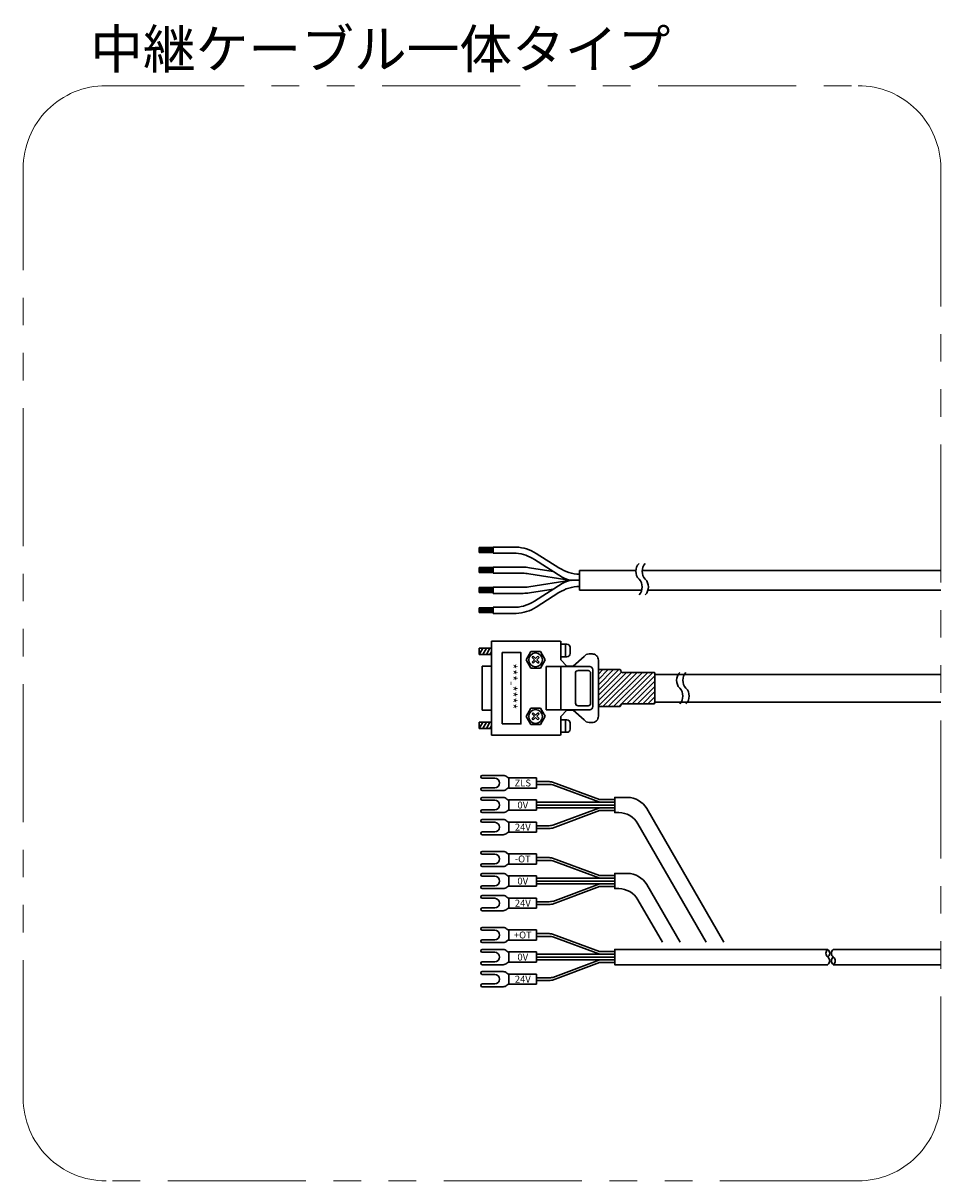
# Model space of a CAD drawing. Extents: x -4012 to -2032, y -4112 to 4447.
# Drawn here: x -3778 to -3446, y -1834 to -1414 of the extents above; entities that cross this region are included whole.
import ezdxf

# ---------------------------------------------------------------- set-up
doc = ezdxf.new("R2010")
doc.units = 0
doc.header["$MEASUREMENT"] = 0
doc.linetypes.add('PHANTOMX2', pattern=[5, 2.5, -0.5, 0.5, -0.5, 0.5, -0.5])
for name, color, linetype, lineweight in [('二点鎖線', 5, 'PHANTOMX2', 13), ('実線', 255, 'CONTINUOUS', 30), ('寸法', 3, 'CONTINUOUS', 13)]:
    doc.layers.add(name, color=color, linetype=linetype, lineweight=lineweight)
doc.styles.get("Standard").update_dxf_attribs({"font": 'isocp.shx', "bigfont": 'bigfont.shx'})

msp = doc.modelspace()

# ---------------------------------------------------------------- hatches: boundary and pattern name
at = {"layer": '実線', "ltscale": 20}
h = msp.add_hatch(dxfattribs=at)
h.set_pattern_fill('SACNCR', scale=0.568182, style=0)
h.set_pattern_definition([(45, (-5278.5667, -2704.0479), (-0.9567034, 0.9567034), []), (45, (-5277.61, -2704.0479), (-0.9567034, 0.9567034), [0, -1.35298295])])
edge = h.paths.add_edge_path()
edge.add_line((-3570.07, -1648.35), (-3570.07, -1661.68))
edge.add_line((-3570.07, -1661.68), (-3562.34, -1661.68))
edge.add_arc((-3562.34, -1661.22), 0.455, 270, 360)
edge.add_line((-3561.89, -1661.22), (-3561.89, -1661.11))
edge.add_arc((-3561.43, -1661.11), 0.455, 90, 180, ccw=False)
edge.add_line((-3561.43, -1660.66), (-3549.87, -1660.66))
edge.add_arc((-3549.87, -1660.4), 0.256, 270, 360)
edge.add_line((-3549.62, -1660.4), (-3549.62, -1649.55))
edge.add_arc((-3549.87, -1649.55), 0.256, 360, 450)
edge.add_line((-3549.87, -1649.29), (-3561.43, -1649.29))
edge.add_arc((-3561.43, -1648.84), 0.455, 180, 270, ccw=False)
edge.add_line((-3561.89, -1648.84), (-3561.89, -1648.72))
edge.add_arc((-3562.34, -1648.72), 0.455, 0, 90)
edge.add_line((-3562.34, -1648.27), (-3570.07, -1648.27))

# ---------------------------------------------------------------- linework, layer by layer
at = {"layer": '二点鎖線', "color": 7, "ltscale": 20}
msp.add_lwpolyline([(-3748.4, -1436.7), (-3476.02, -1436.7, -0.414214), (-3446.02, -1466.7), (-3446.02, -1803.53, -0.414214), (-3476.02, -1833.53), (-3748.4, -1833.53, -0.414214), (-3778.4, -1803.53), (-3778.4, -1466.7, -0.414214)], format="xyb", close=True, dxfattribs=at)
at = {"layer": '実線', "color": 7, "ltscale": 20}
for p, q in [((-3613.25, -1604.04), (-3608.16, -1604.04)), ((-3613.25, -1605.82), (-3613.25, -1604.04)), ((-3608.16, -1604.4), (-3613.25, -1604.4)), ((-3608.16, -1604.73), (-3613.25, -1604.73)), ((-3608.16, -1605.06), (-3613.25, -1605.06)), ((-3608.16, -1605.43), (-3613.25, -1605.43)), ((-3608.16, -1605.82), (-3613.25, -1605.82)), ((-3608.16, -1606.11), (-3608.16, -1603.88)), ((-3599.83, -1603.9), (-3608.16, -1603.9)), ((-3608.16, -1606.13), (-3608.16, -1603.9)), ((-3608.16, -1606.13), (-3608.16, -1603.9)), ((-3608.16, -1606.11), (-3608.16, -1603.92)), ((-3608.16, -1606.11), (-3608.16, -1603.92)), ((-3599.83, -1606.13), (-3608.16, -1606.13)), ((-3584.33, -1611.44), (-3592.59, -1606.17)), ((-3583.17, -1614.77), (-3593.23, -1608.36)), ((-3613.25, -1611.3), (-3608.16, -1611.3)), ((-3613.25, -1613.08), (-3613.25, -1611.3)), ((-3608.16, -1611.66), (-3613.25, -1611.66)), ((-3608.16, -1611.99), (-3613.25, -1611.99)), ((-3608.16, -1612.32), (-3613.25, -1612.32)), ((-3608.16, -1612.68), (-3613.25, -1612.68)), ((-3608.16, -1613.08), (-3613.25, -1613.08)), ((-3608.16, -1613.36), (-3608.16, -1611.14)), ((-3599.83, -1611.18), (-3608.16, -1611.18)), ((-3599.83, -1613.36), (-3608.16, -1613.36)), ((-3597.32, -1611.18), (-3599.83, -1611.18)), ((-3597.49, -1613.36), (-3599.83, -1613.36)), ((-3579.89, -1615.94), (-3595.23, -1613.54)), ((-3586.41, -1612.71), (-3595.06, -1611.35)), ((-3556.47, -1612.38), (-3576.86, -1612.38)), ((-3576.86, -1612.38), (-3576.86, -1619.45)), ((-3576.86, -1618.83), (-3576.86, -1613)), ((-3576.86, -1613), (-3576.86, -1618.83)), ((-3446.02, -1612.38), (-3554.2, -1612.38)), ((-3613.25, -1618.59), (-3608.16, -1618.59)), ((-3613.25, -1620.37), (-3613.25, -1618.59)), ((-3608.16, -1618.95), (-3613.25, -1618.95)), ((-3608.16, -1620.66), (-3608.16, -1618.43)), ((-3599.83, -1618.47), (-3608.16, -1618.47)), ((-3597.49, -1618.47), (-3599.83, -1618.47)), ((-3579.89, -1615.89), (-3595.23, -1618.29)), ((-3586.41, -1619.13), (-3595.06, -1620.48)), ((-3583.17, -1617.06), (-3593.23, -1623.47)), ((-3576.86, -1615.92), (-3579.25, -1615.92)), ((-3576.86, -1615.92), (-3579.25, -1615.92)), ((-3608.16, -1619.28), (-3613.25, -1619.28)), ((-3608.16, -1619.61), (-3613.25, -1619.61)), ((-3608.16, -1619.98), (-3613.25, -1619.98)), ((-3608.16, -1620.37), (-3613.25, -1620.37)), ((-3599.83, -1620.66), (-3608.16, -1620.66)), ((-3597.32, -1620.66), (-3599.83, -1620.66)), ((-3584.33, -1620.39), (-3592.59, -1625.66)), ((-3576.86, -1619.45), (-3554.36, -1619.45)), ((-3552.09, -1619.45), (-3446.02, -1619.45)), ((-3613.25, -1627.65), (-3613.25, -1625.87)), ((-3613.25, -1625.87), (-3608.16, -1625.87)), ((-3608.16, -1626.23), (-3613.25, -1626.23)), ((-3608.16, -1626.56), (-3613.25, -1626.56)), ((-3608.16, -1626.89), (-3613.25, -1626.89)), ((-3608.16, -1627.26), (-3613.25, -1627.26)), ((-3599.83, -1625.71), (-3608.16, -1625.71)), ((-3608.16, -1627.94), (-3608.16, -1625.71)), ((-3608.16, -1627.65), (-3613.25, -1627.65)), ((-3599.83, -1627.94), (-3608.16, -1627.94)), ((-3608.76, -1672.09), (-3608.76, -1638)), ((-3608.76, -1638), (-3583.76, -1638)), ((-3583.71, -1637.94), (-3583.71, -1644.76)), ((-3581.43, -1639.08), (-3583.71, -1639.08)), ((-3582, -1643.62), (-3582, -1639.08)), ((-3613.25, -1640.55), (-3613.25, -1642.83)), ((-3613.25, -1642.83), (-3611.94, -1640.55)), ((-3608.76, -1640.55), (-3613.25, -1640.55)), ((-3613.25, -1642.83), (-3608.76, -1642.83)), ((-3611.94, -1642.83), (-3610.63, -1640.55)), ((-3610.63, -1642.83), (-3609.32, -1640.55)), ((-3609.32, -1642.83), (-3608.76, -1641.87)), ((-3596.21, -1644.76), (-3594.5, -1641.75)), ((-3594.5, -1641.75), (-3591.04, -1641.75)), ((-3594.05, -1643.85), (-3593.65, -1643.45)), ((-3593.19, -1644.7), (-3594.05, -1643.85)), ((-3593.65, -1643.45), (-3592.8, -1644.3)), ((-3592.8, -1644.3), (-3591.94, -1643.45)), ((-3591.49, -1643.85), (-3592.34, -1644.7)), ((-3591.94, -1643.45), (-3591.49, -1643.85)), ((-3591.04, -1641.75), (-3589.33, -1644.7)), ((-3581.43, -1643.62), (-3583.71, -1643.62)), ((-3580.3, -1642.48), (-3580.3, -1640.21)), ((-3575.24, -1643.56), (-3579.16, -1647.03)), ((-3572.34, -1642.6), (-3573.42, -1642.6)), ((-3612.12, -1647.03), (-3612.12, -1663)), ((-3608.76, -1647.03), (-3612.12, -1647.03)), ((-3594.5, -1647.71), (-3596.21, -1644.76)), ((-3591.04, -1647.71), (-3594.5, -1647.71)), ((-3594.05, -1645.55), (-3593.19, -1644.7)), ((-3593.65, -1646.01), (-3594.05, -1645.55)), ((-3592.8, -1645.15), (-3593.65, -1646.01)), ((-3591.94, -1646.01), (-3592.8, -1645.15)), ((-3592.34, -1644.7), (-3591.49, -1645.55)), ((-3591.49, -1645.55), (-3591.94, -1646.01)), ((-3589.33, -1644.7), (-3591.04, -1647.71)), ((-3588.93, -1647.2), (-3573.19, -1647.2)), ((-3588.93, -1662.83), (-3588.93, -1647.2)), ((-3581.43, -1647.03), (-3583.71, -1644.76)), ((-3583.65, -1647.2), (-3583.65, -1662.83)), ((-3579.16, -1647.03), (-3581.43, -1647.03)), ((-3572.06, -1648.34), (-3572.06, -1661.69)), ((-3570.07, -1665.15), (-3570.07, -1644.87)), ((-3570.07, -1648.35), (-3570.07, -1661.68)), ((-3578.35, -1660.47), (-3578.35, -1649.51)), ((-3577.44, -1648.65), (-3573.81, -1648.65)), ((-3572.9, -1649.56), (-3572.9, -1660.47)), ((-3549.62, -1650.04), (-3541.16, -1650.04)), ((-3541.16, -1650.04), (-3446.02, -1650.04)), ((-3549.62, -1660.04), (-3540.04, -1660.04)), ((-3540.09, -1660.04), (-3446.02, -1660.04)), ((-3612.12, -1663), (-3608.76, -1663)), ((-3596.21, -1665.27), (-3594.5, -1662.26)), ((-3594.5, -1668.22), (-3596.21, -1665.27)), ((-3594.5, -1662.26), (-3591.04, -1662.26)), ((-3594.05, -1664.36), (-3593.65, -1663.96)), ((-3593.19, -1665.21), (-3594.05, -1664.36)), ((-3594.05, -1666.06), (-3593.19, -1665.21)), ((-3593.65, -1663.96), (-3592.8, -1664.81)), ((-3592.8, -1664.81), (-3591.94, -1663.96)), ((-3591.49, -1664.36), (-3592.34, -1665.21)), ((-3592.34, -1665.21), (-3591.49, -1666.06)), ((-3591.94, -1663.96), (-3591.49, -1664.36)), ((-3591.04, -1662.26), (-3589.33, -1665.21)), ((-3589.33, -1665.21), (-3591.04, -1668.22)), ((-3573.19, -1662.83), (-3588.93, -1662.83)), ((-3581.43, -1663), (-3583.71, -1665.27)), ((-3583.71, -1665.27), (-3583.71, -1672.09)), ((-3579.16, -1663), (-3581.43, -1663)), ((-3575.24, -1666.46), (-3579.16, -1663)), ((-3573.81, -1661.38), (-3577.44, -1661.38)), ((-3613.25, -1667.37), (-3613.25, -1669.64)), ((-3613.25, -1669.64), (-3611.94, -1667.37)), ((-3608.76, -1667.37), (-3613.25, -1667.37)), ((-3611.94, -1669.64), (-3610.63, -1667.37)), ((-3610.63, -1669.64), (-3609.32, -1667.37)), ((-3609.32, -1669.64), (-3608.76, -1668.69)), ((-3591.04, -1668.22), (-3594.5, -1668.22)), ((-3593.65, -1666.52), (-3594.05, -1666.06)), ((-3592.8, -1665.67), (-3593.65, -1666.52)), ((-3591.94, -1666.52), (-3592.8, -1665.67)), ((-3591.49, -1666.06), (-3591.94, -1666.52)), ((-3581.43, -1666.46), (-3583.71, -1666.46)), ((-3582, -1671.01), (-3582, -1666.46)), ((-3580.3, -1669.87), (-3580.3, -1667.6)), ((-3572.34, -1667.43), (-3573.42, -1667.43)), ((-3613.25, -1669.64), (-3608.76, -1669.64)), ((-3583.76, -1672.09), (-3608.76, -1672.09)), ((-3581.43, -1671.01), (-3583.71, -1671.01)), ((-3612.13, -1686.61), (-3604.58, -1686.61)), ((-3612.13, -1687.61), (-3607.6, -1687.61)), ((-3602.44, -1687.66), (-3603.16, -1687.19)), ((-3602.44, -1687.51), (-3592.44, -1687.51)), ((-3602.44, -1691.21), (-3602.44, -1687.51)), ((-3592.44, -1691.21), (-3592.44, -1687.51)), ((-3588.32, -1688.86), (-3592.44, -1688.86)), ((-3588.32, -1689.86), (-3592.44, -1689.86)), ((-3569.63, -1695.36), (-3586.62, -1689.01)), ((-3569.59, -1696.36), (-3586.57, -1690.01)), ((-3612.13, -1691.11), (-3607.6, -1691.11)), ((-3612.13, -1692.11), (-3604.58, -1692.11)), ((-3612.13, -1694.61), (-3604.58, -1694.61)), ((-3602.44, -1691.06), (-3603.16, -1691.52)), ((-3602.44, -1691.21), (-3592.44, -1691.21)), ((-3612.13, -1695.61), (-3607.6, -1695.61)), ((-3602.44, -1695.66), (-3603.16, -1695.19)), ((-3602.44, -1695.51), (-3592.44, -1695.51)), ((-3602.44, -1695.51), (-3602.44, -1699.21)), ((-3592.44, -1695.51), (-3592.44, -1699.21)), ((-3564.14, -1696.36), (-3592.44, -1696.36)), ((-3564.14, -1697.36), (-3592.44, -1697.36)), ((-3564.14, -1698.36), (-3592.44, -1698.36)), ((-3569.59, -1698.36), (-3586.57, -1704.7)), ((-3564.14, -1695.36), (-3569.63, -1695.36)), ((-3612.13, -1699.11), (-3607.6, -1699.11)), ((-3612.13, -1700.11), (-3604.58, -1700.11)), ((-3612.13, -1702.61), (-3604.58, -1702.61)), ((-3602.44, -1699.06), (-3603.16, -1699.52)), ((-3602.44, -1699.21), (-3592.44, -1699.21)), ((-3569.63, -1699.36), (-3586.62, -1705.71)), ((-3564.14, -1699.36), (-3569.63, -1699.36)), ((-3612.13, -1703.61), (-3607.6, -1703.61)), ((-3612.13, -1707.11), (-3607.6, -1707.11)), ((-3602.44, -1703.66), (-3603.16, -1703.19)), ((-3602.44, -1707.06), (-3603.16, -1707.52)), ((-3602.44, -1703.51), (-3602.44, -1707.21)), ((-3602.44, -1703.51), (-3592.44, -1703.51)), ((-3602.44, -1707.21), (-3592.44, -1707.21)), ((-3592.44, -1703.51), (-3592.44, -1707.21)), ((-3588.32, -1704.86), (-3592.44, -1704.86)), ((-3588.32, -1705.86), (-3592.44, -1705.86)), ((-3612.13, -1708.11), (-3604.58, -1708.11)), ((-3612.13, -1714.15), (-3604.58, -1714.15)), ((-3612.13, -1715.15), (-3607.6, -1715.15)), ((-3602.44, -1715.2), (-3603.16, -1714.74)), ((-3602.44, -1715.05), (-3592.44, -1715.05)), ((-3602.44, -1718.75), (-3602.44, -1715.05)), ((-3592.44, -1718.75), (-3592.44, -1715.05)), ((-3612.13, -1718.65), (-3607.6, -1718.65)), ((-3612.13, -1719.65), (-3604.58, -1719.65)), ((-3602.44, -1718.6), (-3603.16, -1719.07)), ((-3602.44, -1718.75), (-3592.44, -1718.75)), ((-3588.32, -1716.4), (-3592.44, -1716.4)), ((-3588.32, -1717.4), (-3592.44, -1717.4)), ((-3569.63, -1722.9), (-3586.62, -1716.55)), ((-3569.59, -1723.9), (-3586.57, -1717.56)), ((-3612.13, -1722.15), (-3604.58, -1722.15)), ((-3612.13, -1723.15), (-3607.6, -1723.15)), ((-3602.44, -1723.2), (-3603.16, -1722.74)), ((-3602.44, -1723.05), (-3592.44, -1723.05)), ((-3602.44, -1723.05), (-3602.44, -1726.75)), ((-3592.44, -1723.05), (-3592.44, -1726.75)), ((-3564.14, -1723.9), (-3592.44, -1723.9)), ((-3564.14, -1722.9), (-3569.63, -1722.9)), ((-3612.13, -1726.65), (-3607.6, -1726.65)), ((-3612.13, -1727.65), (-3604.58, -1727.65)), ((-3602.44, -1726.6), (-3603.16, -1727.07)), ((-3602.44, -1726.75), (-3592.44, -1726.75)), ((-3564.14, -1724.9), (-3592.44, -1724.9)), ((-3564.14, -1725.9), (-3592.44, -1725.9)), ((-3569.63, -1726.9), (-3586.62, -1733.25)), ((-3569.59, -1725.9), (-3586.57, -1732.25)), ((-3564.14, -1726.9), (-3569.63, -1726.9)), ((-3612.13, -1730.15), (-3604.58, -1730.15)), ((-3612.13, -1731.15), (-3607.6, -1731.15)), ((-3602.44, -1731.2), (-3603.16, -1730.74)), ((-3602.44, -1731.05), (-3602.44, -1734.75)), ((-3602.44, -1731.05), (-3592.44, -1731.05)), ((-3592.44, -1731.05), (-3592.44, -1734.75)), ((-3588.32, -1732.4), (-3592.44, -1732.4)), ((-3612.13, -1734.65), (-3607.6, -1734.65)), ((-3612.13, -1735.65), (-3604.58, -1735.65)), ((-3602.44, -1734.6), (-3603.16, -1735.07)), ((-3602.44, -1734.75), (-3592.44, -1734.75)), ((-3588.32, -1733.4), (-3592.44, -1733.4)), ((-3612.13, -1741.7), (-3604.58, -1741.7)), ((-3612.13, -1742.7), (-3607.6, -1742.7)), ((-3602.44, -1742.75), (-3603.16, -1742.29)), ((-3602.44, -1746.3), (-3602.44, -1742.6)), ((-3602.44, -1742.6), (-3592.44, -1742.6)), ((-3592.44, -1746.3), (-3592.44, -1742.6)), ((-3588.32, -1743.95), (-3592.44, -1743.95)), ((-3588.32, -1744.95), (-3592.44, -1744.95)), ((-3569.63, -1750.45), (-3586.62, -1744.1)), ((-3612.13, -1746.2), (-3607.6, -1746.2)), ((-3612.13, -1747.2), (-3604.58, -1747.2)), ((-3602.44, -1746.15), (-3603.16, -1746.61)), ((-3602.44, -1746.3), (-3592.44, -1746.3)), ((-3569.59, -1751.45), (-3586.57, -1745.1)), ((-3612.13, -1749.7), (-3604.58, -1749.7)), ((-3612.13, -1750.7), (-3607.6, -1750.7)), ((-3602.44, -1750.75), (-3603.16, -1750.29)), ((-3602.44, -1750.6), (-3602.44, -1754.3)), ((-3602.44, -1750.6), (-3592.44, -1750.6)), ((-3592.44, -1750.6), (-3592.44, -1754.3)), ((-3564.14, -1751.45), (-3592.44, -1751.45)), ((-3564.14, -1752.45), (-3592.44, -1752.45)), ((-3564.14, -1750.45), (-3569.63, -1750.45)), ((-3564.14, -1751.45), (-3568.25, -1751.45)), ((-3564.14, -1752.45), (-3568.25, -1752.45)), ((-3612.13, -1754.2), (-3607.6, -1754.2)), ((-3612.13, -1755.2), (-3604.58, -1755.2)), ((-3602.44, -1754.15), (-3603.16, -1754.61)), ((-3602.44, -1754.3), (-3592.44, -1754.3)), ((-3564.14, -1753.45), (-3592.44, -1753.45)), ((-3569.63, -1754.45), (-3586.62, -1760.8)), ((-3569.59, -1753.45), (-3586.57, -1759.8)), ((-3564.14, -1754.45), (-3569.63, -1754.45)), ((-3564.14, -1753.45), (-3568.25, -1753.45)), ((-3612.13, -1757.7), (-3604.58, -1757.7)), ((-3612.13, -1758.7), (-3607.6, -1758.7)), ((-3602.44, -1758.75), (-3603.16, -1758.29)), ((-3602.44, -1758.6), (-3592.44, -1758.6)), ((-3602.44, -1758.6), (-3602.44, -1762.3)), ((-3592.44, -1758.6), (-3592.44, -1762.3)), ((-3588.32, -1759.95), (-3592.44, -1759.95)), ((-3588.32, -1760.95), (-3592.44, -1760.95)), ((-3612.13, -1762.2), (-3607.6, -1762.2)), ((-3612.13, -1763.2), (-3604.58, -1763.2)), ((-3602.44, -1762.15), (-3603.16, -1762.61)), ((-3602.44, -1762.3), (-3592.44, -1762.3))]:
    msp.add_line(p, q, dxfattribs=at)
msp.add_lwpolyline([(-3604.88, -1667.98), (-3598.13, -1667.98), (-3598.13, -1642.1), (-3604.88, -1642.1)], close=True, dxfattribs=at)
for points in [[(-3570.07, -1661.68), (-3562.34, -1661.68, 0.414214), (-3561.89, -1661.22), (-3561.89, -1661.11, -0.414214), (-3561.43, -1660.66), (-3549.87, -1660.66, 0.414214), (-3549.62, -1660.4), (-3549.62, -1649.55, 0.414214), (-3549.87, -1649.29), (-3561.43, -1649.29, -0.414214), (-3561.89, -1648.84), (-3561.89, -1648.72, 0.414214), (-3562.34, -1648.27), (-3570.07, -1648.27)], [(-3530.98, -1747), (-3555.75, -1704.11, 0.267949), (-3562.68, -1700.11), (-3564.14, -1700.11), (-3564.14, -1694.61), (-3559.5, -1694.61, -0.267949), (-3552.57, -1698.61), (-3524.63, -1747)], [(-3546.84, -1747.09), (-3555.75, -1731.65, 0.267949), (-3562.68, -1727.65), (-3564.14, -1727.65), (-3564.14, -1722.15), (-3559.5, -1722.15, -0.267949), (-3552.57, -1726.15), (-3540.48, -1747.09)]]:
    msp.add_lwpolyline(points, format="xyb", dxfattribs=at)
for points in [[(-3486.96, -1749.7), (-3564.14, -1749.7), (-3564.14, -1755.2), (-3486.96, -1755.2)], [(-3446.02, -1749.7), (-3484.96, -1749.7)], [(-3484.96, -1755.2), (-3446.02, -1755.2)]]:
    msp.add_lwpolyline(points, dxfattribs=at)
for centre in [(-3592.8, -1644.76), (-3592.8, -1665.27)]:
    msp.add_circle(centre, 2.5, dxfattribs=at)
for centre, radius, start, end in [((-3600.43, -1618.47), 14.58, 57.4747, 87.6093), ((-3601.07, -1620.66), 14.58, 57.4747, 85.097), ((-3552.36, -1612.66), 4.12, 136.3972, 223.6028), ((-3550.09, -1612.66), 4.12, 136.3972, 223.6028), ((-3597.49, -1627.95), 14.58, 81.0913, 90), ((-3597.32, -1625.76), 14.58, 81.0913, 90), ((-3576.49, -1599.15), 14.58, 237.4747, 268.5549), ((-3579.25, -1608.63), 7.29, 237.4747, 270), ((-3597.49, -1603.89), 14.58, 270, 278.9087), ((-3576.49, -1632.69), 14.58, 91.4451, 122.5253), ((-3579.25, -1623.21), 7.29, 90, 122.5253), ((-3558.32, -1618.34), 4.12, 316.3972, 43.6028), ((-3556.05, -1618.34), 4.12, 316.3972, 43.6028), ((-3597.32, -1606.07), 14.58, 270, 278.9087), ((-3601.07, -1611.18), 14.58, 274.903, 302.5253), ((-3600.43, -1613.36), 14.58, 272.3907, 302.5253), ((-3581.43, -1640.21), 1.14, 0, 90), ((-3581.43, -1642.48), 1.14, 270, 0), ((-3573.43, -1644.77), 2.18, 89.7342, 146.2247), ((-3572.25, -1644.78), 2.18, 357.5548, 92.4452), ((-3573.19, -1648.34), 1.14, 0, 90), ((-3577.52, -1649.48), 0.837, 84.9889, 182.0735), ((-3573.81, -1649.56), 0.909, 0, 90), ((-3537.62, -1652.17), 4.12, 136.3972, 223.6028), ((-3535.35, -1652.17), 4.12, 136.3972, 223.6028), ((-3543.59, -1657.85), 4.12, 316.3972, 43.6028), ((-3541.31, -1657.85), 4.12, 316.3972, 43.6028), ((-3577.44, -1660.47), 0.909, 180, 270), ((-3573.81, -1660.47), 0.909, 270, 0), ((-3573.19, -1661.69), 1.14, 270, 0), ((-3572.25, -1665.25), 2.18, 267.5548, 2.4452), ((-3581.43, -1667.6), 1.14, 0, 90), ((-3573.43, -1665.25), 2.18, 213.7753, 270.2658), ((-3581.43, -1669.87), 1.14, 270, 0), ((-3612.13, -1687.11), 0.5, 90, 270), ((-3607.6, -1689.36), 1.75, 270, 90), ((-3604.58, -1688.61), 2, 45, 90), ((-3588.32, -1698.56), 9.7, 79.9295, 90), ((-3588.32, -1699.86), 10, 79.9295, 90), ((-3612.13, -1691.61), 0.5, 90, 270), ((-3612.13, -1695.11), 0.5, 90, 270), ((-3604.58, -1690.11), 2, 270, 315), ((-3604.58, -1696.61), 2, 45, 90), ((-3607.6, -1697.36), 1.75, 270, 90), ((-3612.13, -1699.61), 0.5, 90, 270), ((-3612.13, -1703.11), 0.5, 90, 270), ((-3604.58, -1698.11), 2, 270, 315), ((-3604.58, -1704.61), 2, 45, 90), ((-3612.13, -1707.61), 0.5, 90, 270), ((-3607.6, -1705.36), 1.75, 270, 90), ((-3588.32, -1694.86), 10, 270, 280.0705), ((-3588.32, -1696.16), 9.7, 270, 280.0705), ((-3604.58, -1706.11), 2, 270, 315), ((-3612.13, -1714.65), 0.5, 90, 270), ((-3607.6, -1716.9), 1.75, 270, 90), ((-3604.58, -1716.15), 2, 45, 90), ((-3612.13, -1719.15), 0.5, 90, 270), ((-3604.58, -1717.65), 2, 270, 315), ((-3588.32, -1726.1), 9.7, 79.9295, 90), ((-3588.32, -1727.4), 10, 79.9295, 90), ((-3612.13, -1722.65), 0.5, 90, 270), ((-3607.6, -1724.9), 1.75, 270, 90), ((-3604.58, -1724.15), 2, 45, 90), ((-3612.13, -1727.15), 0.5, 90, 270), ((-3604.58, -1725.65), 2, 270, 315), ((-3612.13, -1730.65), 0.5, 90, 270), ((-3607.6, -1732.9), 1.75, 270, 90), ((-3604.58, -1732.15), 2, 45, 90), ((-3588.32, -1722.4), 10, 270, 280.0705), ((-3612.13, -1735.15), 0.5, 90, 270), ((-3604.58, -1733.65), 2, 270, 315), ((-3588.32, -1723.7), 9.7, 270, 280.0705), ((-3612.13, -1742.2), 0.5, 90, 270), ((-3607.6, -1744.45), 1.75, 270, 90), ((-3604.58, -1743.7), 2, 45, 90), ((-3588.32, -1753.65), 9.7, 79.9295, 90), ((-3588.32, -1754.95), 10, 79.9295, 90), ((-3612.13, -1746.7), 0.5, 90, 270), ((-3604.58, -1745.2), 2, 270, 315), ((-3612.13, -1750.2), 0.5, 90, 270), ((-3607.6, -1752.45), 1.75, 270, 90), ((-3604.58, -1751.7), 2, 45, 90), ((-3485.96, -1751.07), 1.7, 126.0395, 233.9605), ((-3487.96, -1751.07), 1.7, 306.0395, 53.9605), ((-3487.96, -1753.82), 1.7, 306.0395, 53.9605), ((-3483.96, -1751.07), 1.7, 126.0395, 233.9605), ((-3483.96, -1753.82), 1.7, 126.0395, 233.9605), ((-3485.96, -1753.82), 1.7, 306.0395, 53.9605), ((-3612.13, -1754.7), 0.5, 90, 270), ((-3604.58, -1753.2), 2, 270, 315), ((-3612.13, -1758.2), 0.5, 90, 270), ((-3607.6, -1760.45), 1.75, 270, 90), ((-3604.58, -1759.7), 2, 45, 90), ((-3588.32, -1749.95), 10, 270, 280.0705), ((-3588.32, -1751.25), 9.7, 270, 280.0705), ((-3612.13, -1762.7), 0.5, 90, 270), ((-3604.58, -1761.2), 2, 270, 315)]:
    msp.add_arc(centre, radius, start, end, dxfattribs=at)

# ---------------------------------------------------------------- texts
at = {"layer": '実線', "color": 7, "ltscale": 20, "insert": (-3599.64, -1646.02), "char_height": 3.375, "width": 20.5271, "attachment_point": 1, "rotation": 270}
msp.add_mtext('{\\fＭＳ ゴシック|b0|i0|c128|p49;***-****}', dxfattribs=at)
at = {"layer": '実線', "color": 7, "ltscale": 20, "char_height": 2.5, "width": 4.1661, "attachment_point": 5}
for s, insert in [('{\\fＭＳ ゴシック|b0|i0|c128|p49;ZLS}', (-3597.44, -1689.36)), ('{\\fＭＳ ゴシック|b0|i0|c128|p49;0V}', (-3597.44, -1697.36)), ('{\\fＭＳ ゴシック|b0|i0|c128|p49;24V}', (-3597.44, -1705.36)), ('{\\fＭＳ ゴシック|b0|i0|c128|p49;-OT}', (-3597.44, -1716.9)), ('{\\fＭＳ ゴシック|b0|i0|c128|p49;0V}', (-3597.44, -1724.9)), ('{\\fＭＳ ゴシック|b0|i0|c128|p49;24V}', (-3597.44, -1732.9)), ('{\\fＭＳ ゴシック|b0|i0|c128|p49;+OT}', (-3597.44, -1744.45)), ('{\\fＭＳ ゴシック|b0|i0|c128|p49;0V}', (-3597.44, -1752.45)), ('{\\fＭＳ ゴシック|b0|i0|c128|p49;24V}', (-3597.44, -1760.45))]:
    msp.add_mtext(s, dxfattribs=dict(at, insert=insert))
at = {"layer": '寸法', "color": 7, "ltscale": 20, "insert": (-3754.11, -1416.42), "char_height": 14, "width": 243.4068, "attachment_point": 1}
msp.add_mtext('中継ケーブル一体タイプ', dxfattribs=at)

doc.saveas('drawing.dxf')
